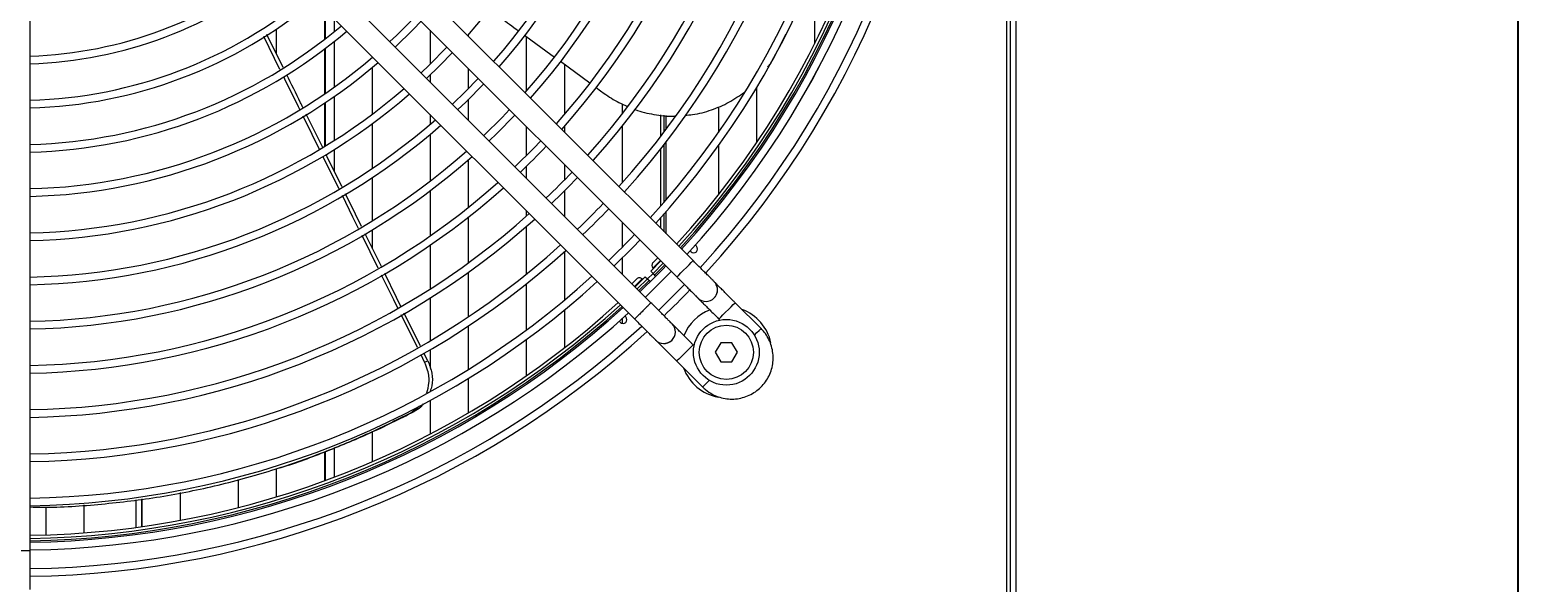
# Model space of a CAD drawing. Units: millimetres. Extents: x 621 to 3122, y -661 to 1599.
# Drawn here: x 1301 to 1340, y -16 to -2 of the extents above; entities that cross this region are included whole.
import ezdxf

# ---------------------------------------------------------------- set-up
doc = ezdxf.new("R2010")
doc.units = ezdxf.units.MM
doc.dimstyles.get("Standard").update_dxf_attribs({"dimtxt": 0.18, "dimasz": 0.18, "dimexe": 0.18, "dimexo": 0.0625, "dimgap": 0.09, "dimtad": 0, "dimtih": 1, "dimtoh": 1, "dimdec": 4, "dimzin": 0, "dimdsep": 46, "dimtxsty": 'Standard', "dimcen": 0.09, "dimadec": 0, "dimazin": 0, "dimtfac": 1, "dimtdec": 4, "dimtofl": 0, "dimtmove": 0, "dimatfit": 3, "dimfxl": 1, "dimtolj": 1, "dimtzin": 0, "dimarcsym": 0})

# ---------------------------------------------------------------- blocks, each defined once
blk = doc.blocks.new('*D47')
at = {"color": 0, "lineweight": -2}
for p, q in [((1326.834, 108.022), (1340.014, 108.022)), ((1339.834, 107.842), (1339.834, 8.602)), ((1339.834, -90.998), (1339.834, 8.242)), ((1326.587, -91.178), (1340.014, -91.178))]:
    blk.add_line(p, q, dxfattribs=at)
at = {"color": 0}
for points in [[(1339.864, 107.842), (1339.804, 107.842), (1339.834, 108.022)], [(1339.804, -90.998), (1339.864, -90.998), (1339.834, -91.178)]]:
    blk.add_solid(points, dxfattribs=at)
at = {"layer": 'DEFPOINTS', "color": 0}
for p in [(1326.772, 108.022), (1326.525, -91.178), (1339.834, -91.178)]:
    blk.add_point(p, dxfattribs=at)
at = {"color": 0, "insert": (1339.834, 8.422), "char_height": 0.18, "attachment_point": 5}
blk.add_mtext('\\A1;199.2000', dxfattribs=at)

msp = doc.modelspace()

# ---------------------------------------------------------------- linework, layer by layer
at = {"color": 7, "linetype": 'Continuous', "lineweight": 15}
for p, q in [((1326.77458, -90.17837), (1326.77458, 108.35661)), ((1326.5246, -91.17837), (1326.52187, 108.02163)), ((1326.62458, -89.67837), (1326.62189, 106.52163)), ((1326.77458, -89.67836), (1326.77189, 106.52163)), ((1301.11356, -15.20476), (1301.1133, 3.23524)), ((1318.36351, -7.64817), (1308.48723, 2.22784)), ((1308.06297, 1.80357), (1317.93925, -8.07244)), ((1317.26752, -8.74421), (1307.39123, 1.13181)), ((1306.96697, 0.70754), (1316.84326, -9.16848)), ((1321.52188, -0.15442), (1321.52188, -2.00282)), ((1309.02188, -1.34732), (1309.02188, -1.69254)), ((1307.61355, -2.67363), (1307.19026, -1.81755)), ((1307.69767, -2.6228), (1307.27489, -1.76458)), ((1307.52188, -2.26597), (1307.52188, -1.62317)), ((1309.02188, -1.94934), (1309.02188, -3.13853)), ((1311.52188, -1.65525), (1311.52188, -2.53869)), ((1312.52188, -1.80671), (1312.52188, -1.76715)), ((1314.02188, -1.81357), (1314.02188, -3.24202)), ((1320.46948, -2.36432), (1320.77634, -1.75628)), ((1310.02188, -2.35518), (1310.02188, -2.34729)), ((1310.02188, -3.83094), (1310.02188, -2.6174)), ((1312.52188, -3.1655), (1312.52188, -2.65522)), ((1314.90891, -2.46217), (1315.67272, -3.02079)), ((1315.02188, -3.84473), (1315.02188, -2.54479)), ((1311.52188, -2.81711), (1311.52188, -2.99874)), ((1320.02189, -4.56555), (1320.02189, -3.13461)), ((1309.02188, -3.38337), (1309.02188, -4.52531)), ((1312.52188, -3.99871), (1312.52188, -3.4486)), ((1308.72488, -4.70732), (1308.29648, -3.83806)), ((1311.52188, -3.84725), (1311.52188, -4.09874)), ((1316.52188, -3.57366), (1316.52188, -3.82715)), ((1317.52188, -4.41369), (1317.52188, -3.8586)), ((1317.61384, -4.29281), (1317.61384, -3.8666)), ((1317.66476, -4.22507), (1317.66476, -3.87104)), ((1319.02188, -3.64541), (1319.02188, -4.31039)), ((1310.02188, -5.24425), (1310.02188, -4.08061)), ((1314.02188, -4.15518), (1314.02188, -4.9186)), ((1315.02188, -4.30664), (1315.02188, -4.14914)), ((1316.52188, -4.15029), (1316.52188, -5.62272)), ((1311.52188, -4.36118), (1311.52188, -5.57964)), ((1317.61384, -6.12186), (1317.61384, -4.62205)), ((1317.66476, -6.06268), (1317.66476, -4.55603)), ((1319.02188, -4.65679), (1319.02188, -5.93683)), ((1309.14995, -5.78212), (1308.73117, -4.9347)), ((1309.02188, -4.76184), (1309.02188, -5.30991)), ((1312.52188, -6.25688), (1312.52188, -5.01854)), ((1317.52188, -6.22766), (1317.52188, -4.73991)), ((1310.02188, -6.61274), (1310.02188, -5.48509)), ((1314.02188, -5.19903), (1314.02188, -5.49867)), ((1315.02188, -5.54367), (1315.02188, -5.15516)), ((1311.52188, -5.83095), (1311.52188, -7.00421)), ((1315.02188, -6.49864), (1315.02188, -5.82794)), ((1312.52188, -7.70365), (1312.52188, -6.5122)), ((1314.02188, -6.34718), (1314.02188, -6.49573)), ((1316.52188, -6.65511), (1316.52188, -7.29778)), ((1317.52188, -6.80657), (1317.52188, -6.5297)), ((1317.61384, -6.89852), (1317.61384, -6.42605)), ((1317.66476, -6.94944), (1317.66476, -6.36809)), ((1310.17071, -7.8482), (1309.74998, -6.99657)), ((1310.25148, -7.80399), (1309.83149, -6.95217)), ((1310.02188, -7.33832), (1310.02188, -6.84706)), ((1314.02188, -6.76219), (1314.02188, -8.00209)), ((1311.52188, -7.24735), (1311.52188, -8.38677)), ((1315.02188, -8.66921), (1315.02188, -7.41255)), ((1318.3097, -7.41767), (1318.28885, -7.39682)), ((1318.42246, -7.2476), (1318.45112, -7.27625)), ((1316.52188, -7.57963), (1316.52188, -7.9986)), ((1317.26396, -7.92572), (1317.52495, -7.65816)), ((1317.31975, -7.84195), (1317.33329, -7.85548)), ((1317.32078, -7.98204), (1317.58154, -7.71474)), ((1312.52188, -9.1065), (1312.52188, -7.95045)), ((1316.85321, -8.32992), (1317.12068, -8.069)), ((1316.9098, -8.3865), (1317.177, -8.12582)), ((1317.05045, -8.13833), (1317.03692, -8.1248)), ((1317.12068, -8.069), (1317.177, -8.12582)), ((1317.32093, -7.98219), (1317.17716, -8.12597)), ((1317.21924, -8.16843), (1317.24814, -8.19757)), ((1317.26396, -7.92572), (1317.32078, -7.98204)), ((1317.36339, -8.02428), (1317.39253, -8.05317)), ((1311.52188, -8.62369), (1311.52188, -9.73693)), ((1314.02188, -8.25828), (1314.02188, -9.45558)), ((1318.91149, -8.62048), (1318.91153, -8.62044)), ((1315.02188, -9.91296), (1315.02188, -8.9288)), ((1320.13126, -9.41596), (1319.4595, -8.74422)), ((1312.52188, -10.47523), (1312.52188, -9.34677)), ((1316.47125, -9.25618), (1316.44259, -9.22752)), ((1316.52188, -9.15681), (1316.52188, -9.28343)), ((1316.59181, -9.0939), (1316.61267, -9.11475)), ((1319.03524, -9.16849), (1319.06214, -9.19539)), ((1314.02188, -9.70391), (1314.02188, -10.64811)), ((1317.81549, -9.71651), (1317.81553, -9.71647)), ((1319.08464, -9.78396), (1318.9403, -10.03396)), ((1319.51765, -10.03396), (1319.37331, -9.78396)), ((1311.37597, -10.28825), (1311.28395, -10.10194)), ((1311.46193, -10.2586), (1311.36119, -10.05433)), ((1311.52188, -9.96896), (1311.52188, -10.4473)), ((1318.3904, -9.86715), (1318.3635, -9.84025)), ((1318.9403, -10.03396), (1319.08464, -10.28396)), ((1319.37331, -10.28396), (1319.51765, -10.03396)), ((1317.93924, -10.26452), (1318.611, -10.93626)), ((1312.52188, -11.60714), (1312.52188, -10.71033)), ((1311.52188, -11.03991), (1311.52188, -11.06141)), ((1311.52188, -11.28952), (1311.52188, -12.16111)), ((1311.02034, -11.60588), (1311.23699, -11.436)), ((1310.02188, -12.87733), (1310.02188, -12.10176)), ((1309.02188, -12.52458), (1309.02188, -13.28421)), ((1306.98189, -13.22991), (1307.02703, -13.21682)), ((1307.52188, -13.79637), (1307.52188, -13.06516)), ((1305.02188, -14.40672), (1305.02188, -13.68569)), ((1306.52188, -13.34465), (1306.52188, -14.07586)), ((1301.52188, -14.0596), (1301.52188, -14.78665)), ((1302.52188, -14.73278), (1302.52188, -14.00677)), ((1303.86208, -13.87083), (1303.86208, -14.59236)), ((1304.01208, -13.85198), (1304.01208, -14.57173)), ((1304.02188, -13.85074), (1304.02188, -14.57034))]:
    msp.add_line(p, q, dxfattribs=at)
at = {"color": 8, "linetype": 'Continuous', "lineweight": 15}
for p, q in [((1308.77964, -1.88538), (1308.77964, -1.10508)), ((1308.79949, -1.86993), (1308.79949, -1.12493)), ((1308.77964, -3.30762), (1308.77964, -2.13749)), ((1308.79949, -3.29405), (1308.79949, -2.12241)), ((1308.77964, -4.6765), (1308.77964, -3.54899)), ((1308.79949, -4.66435), (1308.79949, -3.5357)), ((1317.36339, -8.02428), (1317.62397, -7.75717)), ((1316.95223, -8.42893), (1317.21924, -8.16843)), ((1308.77964, -13.37473), (1308.77964, -12.62569)), ((1308.79949, -13.36743), (1308.79949, -12.61741))]:
    msp.add_line(p, q, dxfattribs=at)
at = {"color": 7, "linetype": 'Continuous', "lineweight": 15, "flags": 128}
for points in [[(1310.61508, -2.09195), (1311.08161, -1.63493), (1311.28682, -1.42019)], [(1313.97518, -1.77943), (1314.0134, -1.80736), (1314.66106, -2.2809), (1314.74768, -2.34425)], [(1311.95892, -2.09228), (1311.49727, -2.56277), (1311.28718, -2.76404)], [(1311.42867, -2.90553), (1311.76963, -2.57482), (1312.10041, -2.23376)], [(1308.12709, -3.71242), (1308.09475, -3.64699), (1307.74039, -2.93013), (1307.71012, -2.86893)], [(1312.77247, -2.9058), (1312.44139, -3.24656), (1312.10073, -3.57756)], [(1312.24221, -3.71904), (1312.44664, -3.5226), (1312.91395, -3.04728)], [(1315.838, -3.14168), (1315.95625, -3.22815), (1316.04773, -3.29508)], [(1308.64305, -4.75638), (1308.44908, -4.36388), (1308.21396, -3.88818)], [(1313.58597, -3.71928), (1313.39284, -3.9199), (1312.91423, -4.39104)], [(1313.0557, -4.53251), (1313.2546, -4.34098), (1313.72744, -3.86075)], [(1314.39943, -4.53271), (1314.21099, -4.72808), (1313.72769, -5.20448)], [(1309.22994, -5.73198), (1309.21978, -5.71137), (1308.86267, -4.98691), (1308.81445, -4.88907)], [(1309.65801, -6.8104), (1309.51188, -6.51463), (1309.2365, -5.95729)], [(1309.73836, -6.76328), (1309.57691, -6.43582), (1309.31707, -5.90874)], [(1316.30935, -7.78607), (1316.80479, -7.29618), (1316.98109, -7.11431)], [(1317.31975, -7.70053), (1317.32056, -7.69972), (1317.33963, -7.68065), (1317.38188, -7.6384)], [(1317.38188, -7.6384), (1317.44223, -7.57805), (1317.44354, -7.57674)], [(1310.68427, -8.88783), (1310.57445, -8.6655), (1310.25933, -8.02757)], [(1310.76212, -8.83956), (1310.64846, -8.60907), (1310.33815, -7.97976)], [(1316.7718, -8.2485), (1316.80504, -8.21526), (1316.85713, -8.16316), (1316.88827, -8.13203), (1316.89549, -8.1248)], [(1317.12271, -8.59941), (1317.62196, -8.10535), (1317.79445, -7.92764)], [(1317.177, -8.12582), (1317.17771, -8.12653), (1317.17982, -8.12865), (1317.1833, -8.13217), (1317.18811, -8.13702), (1317.1942, -8.14316), (1317.20148, -8.1505), (1317.20986, -8.15896), (1317.21924, -8.16843)], [(1317.32078, -7.98204), (1317.32149, -7.98274), (1317.32361, -7.98485), (1317.32713, -7.98833), (1317.33198, -7.99315), (1317.33812, -7.99923), (1317.34547, -8.00651), (1317.35392, -8.01489), (1317.36339, -8.02428)], [(1318.1376, -8.27052), (1317.80487, -8.60989), (1317.46572, -8.94243)], [(1311.26775, -9.86487), (1311.00569, -9.33347), (1310.84801, -9.01373)], [(1311.18923, -9.91018), (1310.9286, -9.38248), (1310.76831, -9.05797)], [(1311.37597, -10.28825), (1311.39792, -10.28068), (1311.41987, -10.27311), (1311.46193, -10.2586)], [(1311.10661, -11.57534), (1311.08502, -11.58299), (1311.06342, -11.59063), (1311.02034, -11.60588)], [(1301.11357, -16.20476), (1301.11357, -16.18554), (1301.11357, -16.12864), (1301.11357, -16.03623), (1301.11357, -15.91186), (1301.11356, -15.76033), (1301.11356, -15.58744), (1301.11356, -15.39985), (1301.11356, -15.20476)]]:
    msp.add_lwpolyline(points, dxfattribs=at)
at = {"color": 8, "linetype": 'Continuous', "lineweight": 15, "flags": 128}
for points in [[(1317.31975, -7.84195), (1317.32469, -7.83702), (1317.35253, -7.80917), (1317.4026, -7.75911)], [(1317.4026, -7.75911), (1317.47043, -7.69127), (1317.51425, -7.64745)], [(1317.93925, -8.07244), (1317.95205, -8.05965), (1317.98888, -8.02281), (1318.04532, -7.96638), (1318.11455, -7.89715), (1318.18822, -7.82347), (1318.25745, -7.75424), (1318.31388, -7.6978), (1318.35072, -7.66097), (1318.36351, -7.64817)], [(1316.84251, -8.31921), (1316.86718, -8.29454), (1316.93857, -8.22315), (1316.99356, -8.16815), (1317.02728, -8.13443), (1317.03692, -8.1248)], [(1319.03524, -9.16849), (1319.04803, -9.15569), (1319.08487, -9.11886), (1319.14131, -9.06242), (1319.21054, -8.99319), (1319.28421, -8.91951), (1319.35344, -8.85028), (1319.40987, -8.79385), (1319.44671, -8.75701), (1319.4595, -8.74422)], [(1319.95875, -9.58848), (1320.0252, -9.52203), (1320.08163, -9.46559), (1320.11847, -9.42875), (1320.13126, -9.41596), (1320.13126, -9.41596)], [(1318.3635, -9.84025), (1318.35071, -9.85304), (1318.31387, -9.88988), (1318.25744, -9.94631), (1318.18821, -10.01555), (1318.11454, -10.08922), (1318.04531, -10.15845), (1317.98887, -10.21489), (1317.95203, -10.25172), (1317.93924, -10.26452)], [(1318.78351, -10.76374), (1318.71707, -10.83019), (1318.66063, -10.88663), (1318.62379, -10.92347), (1318.611, -10.93626), (1318.611, -10.93626)], [(1301.11356, -15.20476), (1301.09513, -15.20476), (1301.04186, -15.20476), (1300.95952, -15.20476), (1300.85702, -15.20476), (1300.74548, -15.20476), (1300.63698, -15.20476), (1300.54328, -15.20476), (1300.47454, -15.20476), (1300.43819, -15.20476), (1300.43356, -15.20477)]]:
    msp.add_lwpolyline(points, dxfattribs=at)
at = {"color": 7, "linetype": 'Continuous', "lineweight": 15}
for radius in [0.855, 0.705]:
    msp.add_circle((1319.22897, -10.03396), radius, dxfattribs=at)
for centre, radius, start, end in [((1300.77323, 8.42128), 24.28604, 317.539859, 42.462288), ((1300.77323, 8.42128), 23.6, 317.611705, 42.390155), ((1300.77323, 8.42128), 23.60104, 317.61159, 42.39027), ((1300.77323, 8.42128), 24.08604, 317.559036, 42.441241), ((1300.77323, 8.42128), 23.22, 317.654463, 42.347402), ((1300.77323, 8.42128), 23.3, 317.645345, 42.356518), ((1300.77323, 8.42128), 23.40104, 317.633919, 42.367944), ((1300.77323, 8.42128), 22.25104, 317.770111, 42.231767), ((1300.77323, 8.42128), 22.45104, 317.745422, 42.256453), ((1300.77323, 8.42128), 21.10104, 317.921165, 42.080729), ((1300.77323, 8.42128), 21.30104, 317.893722, 42.10817), ((1300.77323, 8.42128), 19.95104, 318.089658, 41.912255), ((1300.77323, 8.42128), 20.15104, 318.058972, 41.942938), ((1300.77323, 8.42128), 18.80104, 318.278795, 41.723139), ((1300.77323, 8.42128), 19.00104, 318.244255, 41.757676), ((1300.77323, 8.42128), 17.65104, 318.492621, 41.509338), ((1300.77323, 8.42128), 17.85104, 318.453451, 41.548503), ((1300.77323, 8.42128), 16.50104, 318.73631, 41.265676), ((1300.77323, 8.42128), 16.70104, 318.691514, 41.310467), ((1300.77323, 8.42128), 15.55104, 318.964865, 41.037147), ((1300.77323, 8.42128), 10.75104, 271.813056, 309.262492), ((1300.77323, 8.42128), 10.95104, 271.779948, 309.367633), ((1300.77323, 8.42128), 11.90104, 271.637886, 309.818583), ((1300.77323, 8.42128), 12.10104, 271.610821, 309.904461), ((1300.77323, 8.42128), 13.05104, 271.493597, 310.276304), ((1300.77323, 8.42128), 14.20104, 313.084225, 316.917828), ((1300.77323, 8.42128), 13.25104, 271.471061, 310.34777), ((1300.77323, 8.42128), 14.20104, 271.372685, 310.637107), ((1300.77323, 8.42128), 14.40104, 271.353629, 310.720061), ((1300.77323, 8.42128), 15.35104, 271.269894, 310.985423), ((1300.77323, 8.42128), 15.55104, 271.253569, 311.037147), ((1300.77323, 8.42128), 16.50104, 271.181433, 311.265676), ((1300.77323, 8.42128), 16.70104, 271.167293, 311.310467), ((1300.77323, 8.42128), 19.00104, 313.5685, 316.433431), ((1300.77323, 8.42128), 17.65104, 271.104502, 311.509338), ((1300.77323, 8.42128), 17.85104, 271.092134, 311.548503), ((1300.77323, 8.42128), 19.95104, 313.636714, 316.3652), ((1300.77323, 8.42128), 20.15104, 313.650254, 316.351655), ((1300.77323, 8.42128), 18.80104, 271.036983, 311.723139), ((1300.77323, 8.42128), 19.00104, 271.026075, 311.757676), ((1300.77323, 8.42128), 21.10104, 313.711068, 316.290826), ((1300.77323, 8.42128), 19.95104, 270.97725, 311.912255), ((1300.77323, 8.42128), 20.15104, 270.967557, 311.942938), ((1300.77323, 8.42128), 21.30104, 313.723179, 316.278712), ((1300.77323, 8.42128), 22.25104, 313.777735, 316.224143), ((1300.77323, 8.42128), 21.10104, 270.924028, 312.080729), ((1300.77323, 8.42128), 21.30104, 270.915358, 312.10817), ((1318.38041, -7.34696), 0.1, 225.000784, 45.000784), ((1300.77323, 8.42128), 23.40104, 313.837848, 316.205622), ((1317.39046, -7.77124), 0.1, 135.000784, 225.000784), ((1300.77323, 8.42128), 22.25104, 270.876308, 312.231767), ((1300.77323, 8.42128), 22.45104, 270.868508, 312.256453), ((1316.96621, -8.19551), 0.1, 45.000784, 135.000784), ((1300.77323, 8.42128), 24.28604, 313.879727, 316.121606), ((1318.69939, -8.40831), 0.3, 315.000774, 26.388398), ((1300.77323, 8.42128), 23.22, 270.83977, 312.347402), ((1300.77323, 8.42128), 23.3, 270.836889, 312.356518), ((1300.77323, 8.42128), 23.40104, 270.833279, 312.406917), ((1300.77323, 8.42128), 23.60104, 270.826224, 312.39027), ((1319.22897, -10.03396), 1.18541, 111.004768, 158.710326), ((1319.22897, -10.03396), 1.18541, 11.86346, 69.925938), ((1300.77323, 8.42128), 24.08604, 270.809601, 312.441331), ((1316.54196, -9.18546), 0.1, 225.000784, 45.000784), ((1317.60339, -9.50434), 0.3, 313.174056, 45.000784), ((1300.77323, 8.42128), 24.28604, 270.80294, 312.463642), ((1319.22897, -10.03396), 1.18541, 200.075629, 259.525489)]:
    msp.add_arc(centre, radius, start, end, dxfattribs=at)
at = {"color": 8, "linetype": 'Continuous', "lineweight": 15}
for centre, radius, start, end in [((1300.77323, 8.42128), 23.36, 317.638548, 42.363315), ((1318.69936, -8.40835), 0.3, 225.000784, 315.000774), ((1318.69939, -8.40831), 0.3, 225.000784, 315.000774), ((1300.77323, 8.42128), 23.36, 270.834741, 312.363315), ((1317.60339, -9.50434), 0.3, 221.401725, 313.174056), ((1317.60336, -9.50438), 0.3, 221.444159, 315.000774)]:
    msp.add_arc(centre, radius, start, end, dxfattribs=at)
at = {"color": 7, "linetype": 'Continuous', "lineweight": 15}
for points, knots in [([(1313.05428, -1.10636), (1313.15808, -1.1822), (1313.41175, -1.36753), (1313.66535, -1.55294), (1313.81518, -1.66247)], [0, 0, 0, 0, 0.40921222, 1, 1, 1, 1]), ([(1320.30873, -2.61156), (1320.33119, -2.58344), (1320.39294, -2.50616), (1320.43972, -2.41947), (1320.46948, -2.36432)], [0, 0, 0, 0, 0.363839224, 1, 1, 1, 1]), ([(1308.21094, -3.6645), (1308.19015, -3.62231), (1308.05033, -3.33862), (1307.91055, -3.05488), (1307.79146, -2.81321), (1307.79141, -2.81311)], [0, 0, 0, 0, 0.14866628, 0.99963605, 1, 1, 1, 1]), ([(1316.04773, -3.29508), (1316.17347, -3.38191), (1316.36677, -3.51541), (1316.58469, -3.60314), (1316.66087, -3.6338)], [0, 0, 0, 0, 0.65045687, 1, 1, 1, 1]), ([(1318.15414, -3.86267), (1318.21987, -3.85878), (1318.45357, -3.84492), (1318.84204, -3.73492), (1319.30179, -3.5431), (1319.5696, -3.35414), (1319.70166, -3.26097)], [0, 0, 0, 0, 0.11633642, 0.41361573, 0.71086067, 1, 1, 1, 1]), ([(1316.84044, -3.7115), (1316.84529, -3.71362), (1317.00465, -3.78301), (1317.34455, -3.84541), (1317.69727, -3.90052), (1317.88126, -3.88453), (1317.89771, -3.8831)], [0, 0, 0, 0, 0.01474825, 0.48432959, 0.95390961, 1, 1, 1, 1]), ([(1318.96755, -8.27537), (1318.96344, -8.26699), (1318.95452, -8.24884), (1318.9385, -8.22655), (1318.92447, -8.20973), (1318.91656, -8.2013), (1318.9131, -8.19777), (1318.91237, -8.19703), (1318.91212, -8.19678), (1318.91193, -8.19659), (1318.91174, -8.1964), (1318.91152, -8.19618), (1318.91076, -8.1954), (1318.90091, -8.18557), (1318.86574, -8.15039), (1318.80955, -8.0942), (1318.73522, -8.01988), (1318.64574, -7.93039), (1318.54477, -7.82943), (1318.4488, -7.73346), (1318.38771, -7.67237), (1318.36351, -7.64817)], [0, 0, 0, 0, 0.02132212, 0.04620614, 0.06268807, 0.07116094, 0.07308109, 0.07363423, 0.07405158, 0.07459714, 0.07559453, 0.07821979, 0.09069645, 0.20531308, 0.3248773, 0.44425469, 0.56362483, 0.68299352, 0.80236292, 0.92173143, 1, 1, 1, 1]), ([(1317.93925, -8.07244), (1317.95855, -8.09174), (1318.01469, -8.14788), (1318.10639, -8.23957), (1318.20854, -8.34173), (1318.29979, -8.43297), (1318.37633, -8.50951), (1318.43506, -8.56824), (1318.46874, -8.60192), (1318.48221, -8.61539), (1318.48595, -8.61913), (1318.48689, -8.62008), (1318.487, -8.62019), (1318.48703, -8.62021)], [0, 0, 0, 0, 0.0683297, 0.19879396, 0.32941869, 0.46004294, 0.59066822, 0.72129349, 0.85191438, 0.93338932, 0.97414608, 0.99452775, 1, 1, 1, 1]), ([(1319.4595, -8.74422), (1319.4402, -8.72492), (1319.38407, -8.66879), (1319.29237, -8.57709), (1319.19021, -8.47494), (1319.09897, -8.3837), (1319.02242, -8.30715), (1318.96371, -8.24844), (1318.92995, -8.21467), (1318.91666, -8.20139), (1318.91293, -8.19765), (1318.91232, -8.19705), (1318.9122, -8.19693)], [0, 0, 0, 0, 0.06941567, 0.20195636, 0.33465973, 0.46736343, 0.60006745, 0.73276931, 0.86547154, 0.94824297, 0.98964828, 1, 1, 1, 1]), ([(1318.47381, -8.60596), (1318.47476, -8.60711), (1318.47807, -8.61112), (1318.4822, -8.61536), (1318.48565, -8.61889), (1318.48638, -8.61963), (1318.48663, -8.61988), (1318.48682, -8.62008), (1318.48701, -8.62026), (1318.48723, -8.62048), (1318.48801, -8.62125), (1318.49784, -8.6311), (1318.53302, -8.66627), (1318.58921, -8.72246), (1318.66353, -8.79679), (1318.75302, -8.88627), (1318.85398, -8.98724), (1318.94996, -9.0832), (1319.01105, -9.14429), (1319.03524, -9.16849)], [0, 0, 0, 0, 0.00362452, 0.01263129, 0.01467244, 0.01526077, 0.01570598, 0.01628379, 0.01734411, 0.02013476, 0.03339763, 0.15523653, 0.28233509, 0.40923469, 0.53612738, 0.66301867, 0.78990999, 0.91680078, 1, 1, 1, 1]), ([(1318.48703, -8.62021), (1318.48707, -8.62025), (1318.48712, -8.6203), (1318.48709, -8.62028), (1318.48709, -8.62027)], [0, 0, 0, 0, 0.8109654, 1, 1, 1, 1]), ([(1318.91153, -8.62044), (1318.93182, -8.59609), (1318.96952, -8.55086), (1318.9956, -8.47186), (1319.00185, -8.40111), (1318.99308, -8.34054), (1318.98058, -8.29937), (1318.96992, -8.27973), (1318.96755, -8.27537)], [0, 0, 0, 0, 0.25296183, 0.46984891, 0.65704555, 0.8202602, 0.96005762, 1, 1, 1, 1]), ([(1317.81532, -9.29201), (1317.81532, -9.29201), (1317.81454, -9.29044), (1317.80478, -9.28184), (1317.76977, -9.24635), (1317.71354, -9.19025), (1317.63922, -9.1159), (1317.54974, -9.02643), (1317.44877, -8.92546), (1317.3528, -8.82949), (1317.29171, -8.7684), (1317.26751, -8.74421)], [0, 0, 0, 0, 0.00008006, 0.12611854, 0.25759777, 0.38887155, 0.52013796, 0.65140366, 0.78266786, 0.91393273, 1, 1, 1, 1]), ([(1316.84325, -9.16848), (1316.86255, -9.18777), (1316.91869, -9.24391), (1317.01038, -9.3356), (1317.11254, -9.43776), (1317.20378, -9.529), (1317.28033, -9.60554), (1317.33905, -9.66427), (1317.37276, -9.69798), (1317.38617, -9.71138), (1317.39, -9.71522), (1317.39088, -9.71609), (1317.39113, -9.71635), (1317.39109, -9.71631), (1317.39109, -9.71631)], [0, 0, 0, 0, 0.06793441, 0.19764331, 0.32751263, 0.45738288, 0.58725094, 0.71712078, 0.8469889, 0.92799022, 0.96851366, 0.98877498, 0.99890655, 1, 1, 1, 1]), ([(1318.3635, -9.84025), (1318.3442, -9.82095), (1318.28807, -9.76482), (1318.19637, -9.67312), (1318.09421, -9.57097), (1318.00297, -9.47972), (1317.92642, -9.40318), (1317.86771, -9.34447), (1317.83395, -9.31071), (1317.82066, -9.29742), (1317.81693, -9.29369), (1317.81632, -9.29308), (1317.8162, -9.29296)], [0, 0, 0, 0, 0.06941641, 0.20195606, 0.33466008, 0.46736361, 0.60006684, 0.7327696, 0.86547167, 0.94824299, 0.98964825, 1, 1, 1, 1]), ([(1317.37855, -9.70287), (1317.37925, -9.70372), (1317.38233, -9.70743), (1317.3862, -9.71139), (1317.38965, -9.71492), (1317.39038, -9.71566), (1317.39063, -9.71591), (1317.39082, -9.7161), (1317.39101, -9.7163), (1317.39123, -9.71651), (1317.392, -9.7173), (1317.40184, -9.72712), (1317.43702, -9.76231), (1317.49321, -9.81849), (1317.56753, -9.89282), (1317.65701, -9.9823), (1317.75798, -10.08327), (1317.85396, -10.17923), (1317.91505, -10.24033), (1317.93924, -10.26452)], [0, 0, 0, 0, 0.002693849, 0.011708156, 0.013750686, 0.014339565, 0.014785654, 0.015363715, 0.016427555, 0.019218345, 0.032493613, 0.154446481, 0.281663815, 0.408683051, 0.535694321, 0.662704187, 0.78971281, 0.916722179, 1, 1, 1, 1]), ([(1318.611, -10.93626), (1318.63861, -10.96218), (1318.71101, -11.03015), (1318.84568, -11.11968), (1319.01427, -11.19583), (1319.19373, -11.24172), (1319.37831, -11.25638), (1319.5627, -11.23928), (1319.74146, -11.19094), (1319.90934, -11.11278), (1320.0614, -11.00711), (1320.19318, -10.87701), (1320.30081, -10.72631), (1320.38112, -10.55945), (1320.43175, -10.38133), (1320.45122, -10.19717), (1320.43893, -10.01242), (1320.39536, -9.83238), (1320.32134, -9.66281), (1320.23108, -9.52304), (1320.16021, -9.44701), (1320.13126, -9.41596)], [0, 0, 0, 0, 0.03365477, 0.08824133, 0.14286924, 0.19749705, 0.25212512, 0.30675314, 0.361381, 0.41600908, 0.47063697, 0.52526505, 0.57989296, 0.63452077, 0.68914856, 0.74377676, 0.79840437, 0.85303255, 0.90766062, 0.96228857, 1, 1, 1, 1]), ([(1319.37331, -9.78396), (1319.3252, -9.78396), (1319.22897, -9.78396), (1319.13275, -9.78396), (1319.08464, -9.78396)], [0, 0, 0, 0, 0.50000128, 1, 1, 1, 1]), ([(1311.43504, -11.08996), (1311.45839, -11.00578), (1311.51067, -10.81737), (1311.47767, -10.53207), (1311.40527, -10.35849), (1311.37597, -10.28825)], [0, 0, 0, 0, 0.32472795, 0.7267471, 1, 1, 1, 1]), ([(1311.46193, -10.2586), (1311.5018, -10.36341), (1311.58154, -10.57302), (1311.5912, -10.85585), (1311.53707, -11.00001), (1311.52049, -11.04415)], [0, 0, 0, 0, 0.40961565, 0.81923275, 1, 1, 1, 1]), ([(1319.08464, -10.28396), (1319.13275, -10.28396), (1319.22897, -10.28396), (1319.3252, -10.28396), (1319.37331, -10.28396)], [0, 0, 0, 0, 0.49999872, 1, 1, 1, 1]), ([(1301.11354, -14.05966), (1301.21485, -14.062), (1301.83874, -14.07637), (1302.97217, -13.99549), (1304.50604, -13.81028), (1306.01653, -13.50437), (1307.41054, -13.11704), (1308.69242, -12.66656), (1309.87272, -12.17872), (1310.63549, -11.79798), (1311.02034, -11.60588)], [0, 0, 0, 0, 0.02857154, 0.17595205, 0.32351518, 0.47201895, 0.62220734, 0.7460598, 0.87187268, 1, 1, 1, 1]), ([(1307.51069, -13.06829), (1307.52983, -13.06297), (1307.95846, -12.94394), (1308.77098, -12.63465), (1309.95721, -12.15221), (1310.72117, -11.76879), (1311.10661, -11.57534)], [0, 0, 0, 0, 0.01509126, 0.3380172, 0.66601332, 1, 1, 1, 1]), ([(1311.33675, -11.37919), (1311.31716, -11.40705), (1311.25698, -11.4926), (1311.16717, -11.54202), (1311.10661, -11.57534)], [0, 0, 0, 0, 0.32564684, 1, 1, 1, 1])]:
    msp.add_open_spline(points, degree=3, knots=knots, dxfattribs=at)
at = {"color": 8, "linetype": 'Continuous', "lineweight": 15}
msp.add_open_spline([(1317.26751, -8.74421), (1317.26432, -8.74739), (1317.25795, -8.75377), (1317.20888, -8.80283), (1317.13881, -8.87294), (1317.05527, -8.95637), (1316.97242, -9.03963), (1316.9003, -9.11025), (1316.85869, -9.15743), (1316.83379, -9.16848), (1316.84325, -9.16848), (1316.84325, -9.16848)], degree=3, knots=[0, 0, 0, 0, 0.12499904, 0.24999728, 0.37499787, 0.49999777, 0.62499877, 0.74999806, 0.87499724, 0.99999672, 1, 1, 1, 1], dxfattribs=at)

# ---------------------------------------------------------------- dimensions: what is measured, and where the dimension line sits
dim = msp.add_linear_dim(base=(1339.83401, -91.17837), p1=(1326.77187, 108.02164), p2=(1326.5246, -91.17837), angle=90, dimstyle='Standard')
dim.commit()
dim.dimension.update_dxf_attribs({"geometry": '*D47', "text_midpoint": (1339.83401, 8.42163)})

doc.saveas('drawing.dxf')
